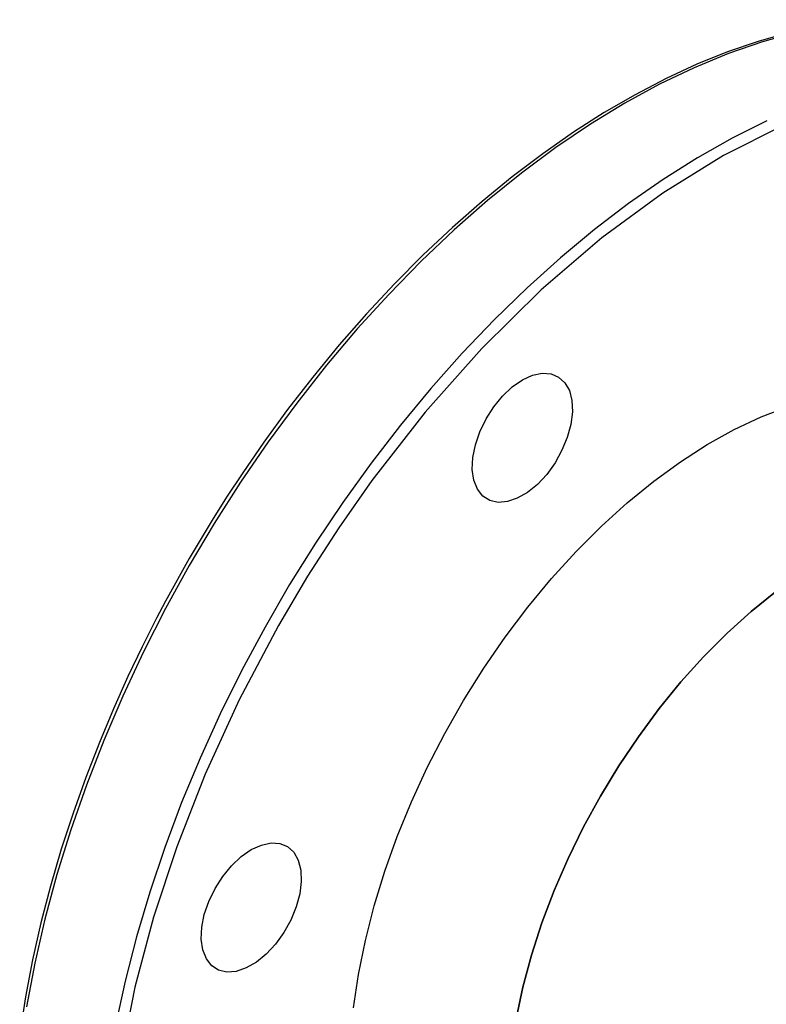
# Model space of a CAD drawing. Units: millimetres. Extents: x 172 to 5996, y 110 to 4086.
# Drawn here: x 4365 to 4460, y 3876 to 4001 of the extents above; entities that cross this region are included whole.
import ezdxf

# ---------------------------------------------------------------- set-up
doc = ezdxf.new("R2010")
doc.units = ezdxf.units.MM
doc.layers.add('PIPING', color=3, linetype='Continuous')

msp = doc.modelspace()

# ---------------------------------------------------------------- linework, layer by layer
at = {"layer": 'PIPING', "linetype": 'Continuous', "lineweight": 25, "flags": 128}
for points in [[(4480.71, 4001.29), (4480.1, 4001.34), (4476.2, 4001.44), (4472.19, 4001.21), (4468.08, 4000.67), (4463.89, 3999.81), (4459.63, 3998.63), (4455.32, 3997.14), (4450.96, 3995.34), (4446.57, 3993.24), (4442.17, 3990.84)], [(4462.9, 3999.75), (4459.08, 3998.67), (4455.21, 3997.34), (4451.31, 3995.77), (4447.39, 3993.95), (4443.47, 3991.91), (4439.54, 3989.63), (4435.62, 3987.13), (4431.72, 3984.41), (4427.85, 3981.49), (4424.02, 3978.36), (4420.24, 3975.05), (4416.52, 3971.55), (4412.88, 3967.89), (4409.32, 3964.07), (4405.86, 3960.12), (4402.51, 3956.05), (4399.3, 3951.92), (4396.29, 3947.79), (4393.6, 3943.9), (4391.54, 3940.77), (4389.71, 3937.86), (4386.8, 3932.99)], [(4482.98, 3993.75), (4476.46, 3992.71), (4469.53, 3990.81), (4462.25, 3987.98), (4454.7, 3984.19), (4446.98, 3979.42), (4439.21, 3973.71), (4431.5, 3967.11), (4423.99, 3959.69), (4416.79, 3951.58), (4410.02, 3942.91), (4405.81, 3936.9), (4401.84, 3930.74), (4398.13, 3924.48), (4393.14, 3915.03), (4388.83, 3905.62), (4385.22, 3896.39), (4382.28, 3887.45), (4379.91, 3878.56), (4378.1, 3869.5)], [(4442.17, 3990.84), (4437.77, 3988.16), (4433.38, 3985.2), (4429.03, 3981.96), (4424.71, 3978.47), (4420.45, 3974.73), (4416.26, 3970.75), (4412.15, 3966.55), (4408.14, 3962.15), (4404.24, 3957.54), (4400.46, 3952.75), (4396.81, 3947.8), (4393.31, 3942.7), (4389.96, 3937.46), (4386.78, 3932.11), (4383.78, 3926.66), (4380.97, 3921.13), (4378.35, 3915.53), (4375.94, 3909.88), (4373.74, 3904.21), (4371.75, 3898.53), (4370, 3892.85), (4368.47, 3887.2), (4367.18, 3881.6), (4366.13, 3876.05)], [(4460.2, 3988.59), (4455.8, 3986.4), (4451.4, 3983.91), (4447, 3981.14), (4442.62, 3978.09), (4438.28, 3974.78), (4433.98, 3971.21), (4429.74, 3967.39), (4425.57, 3963.34), (4421.49, 3959.08), (4417.51, 3954.6), (4413.65, 3949.94), (4409.91, 3945.1), (4406.3, 3940.1), (4402.85, 3934.95), (4399.56, 3929.68), (4396.43, 3924.29), (4393.49, 3918.81), (4390.74, 3913.26), (4388.18, 3907.64), (4385.83, 3901.99), (4383.7, 3896.31), (4381.79, 3890.63), (4380.1, 3884.96), (4378.65, 3879.32), (4377.44, 3873.73)], [(4429.13, 3955.68), (4430.41, 3956.27), (4431.64, 3956.53), (4432.77, 3956.46), (4433.74, 3956.05), (4434.53, 3955.33), (4435.1, 3954.33), (4435.42, 3953.07), (4435.49, 3951.63), (4435.29, 3950.04), (4434.84, 3948.39), (4434.16, 3946.74), (4433.28, 3945.15), (4432.22, 3943.69), (4431.04, 3942.42), (4429.77, 3941.39), (4428.49, 3940.65), (4427.23, 3940.22), (4426.04, 3940.12), (4424.99, 3940.36), (4424.1, 3940.93), (4423.42, 3941.79), (4422.97, 3942.93), (4422.77, 3944.29), (4422.84, 3945.81), (4423.16, 3947.44), (4423.73, 3949.1), (4424.52, 3950.73), (4425.5, 3952.26), (4426.62, 3953.63), (4427.85, 3954.79), (4429.13, 3955.68)], [(4407.67, 3875.93), (4408.3, 3880.17), (4409.18, 3884.5), (4410.3, 3888.88), (4411.65, 3893.29), (4413.23, 3897.71), (4415.03, 3902.11), (4417.05, 3906.47), (4419.26, 3910.77), (4421.65, 3914.97), (4424.23, 3919.06), (4426.96, 3923.02), (4429.83, 3926.83), (4432.84, 3930.45), (4435.96, 3933.88), (4439.17, 3937.1), (4442.46, 3940.08), (4445.82, 3942.81), (4449.21, 3945.28), (4452.63, 3947.47), (4456.05, 3949.38), (4459.46, 3950.98), (4462.83, 3952.27)], [(4496.2, 3935.82), (4493.87, 3936.96), (4491.38, 3937.79), (4488.74, 3938.31), (4485.97, 3938.5), (4483.09, 3938.37), (4480.11, 3937.92), (4477.06, 3937.15), (4473.95, 3936.07), (4470.8, 3934.68), (4467.63, 3932.99), (4464.46, 3931.02), (4461.3, 3928.77), (4458.19, 3926.26), (4455.14, 3923.5), (4452.16, 3920.51), (4449.28, 3917.32), (4446.51, 3913.93), (4443.87, 3910.37), (4441.38, 3906.66), (4439.05, 3902.83)], [(4386.8, 3932.99), (4383.8, 3927.59), (4382.66, 3925.42), (4380.82, 3921.79), (4379.02, 3918), (4377.18, 3913.91), (4375.39, 3909.63), (4373.67, 3905.2), (4372.05, 3900.67), (4370.55, 3896.06), (4369.18, 3891.39), (4367.96, 3886.71), (4366.89, 3882.01), (4365.99, 3877.33), (4365.26, 3872.67)], [(4428.33, 3874.54), (4429.19, 3878.56), (4430.29, 3882.63), (4431.62, 3886.73), (4433.17, 3890.82), (4434.93, 3894.88), (4436.9, 3898.9), (4439.05, 3902.83), (4441.38, 3906.66), (4443.87, 3910.37), (4446.51, 3913.93), (4449.28, 3917.32), (4452.16, 3920.51), (4455.14, 3923.5), (4458.19, 3926.26), (4461.3, 3928.77)], [(4439.05, 3902.83), (4436.9, 3898.9), (4434.93, 3894.88), (4433.17, 3890.82), (4431.62, 3886.73), (4430.29, 3882.63), (4429.19, 3878.56), (4428.33, 3874.54), (4427.71, 3870.59), (4427.34, 3866.73), (4427.22, 3863), (4427.34, 3859.41), (4427.71, 3855.99), (4428.33, 3852.75), (4429.19, 3849.72), (4430.29, 3846.92), (4431.62, 3844.36), (4433.17, 3842.06), (4434.93, 3840.03), (4436.9, 3838.28), (4439.05, 3836.84), (4439.05, 3836.83)], [(4394.69, 3896.02), (4395.97, 3896.61), (4397.2, 3896.88), (4398.32, 3896.8), (4399.3, 3896.4), (4400.09, 3895.68), (4400.66, 3894.67), (4400.98, 3893.42), (4401.04, 3891.97), (4400.85, 3890.39), (4400.4, 3888.74), (4399.72, 3887.08), (4398.83, 3885.49), (4397.78, 3884.03), (4396.59, 3882.76), (4395.33, 3881.73), (4394.05, 3880.99), (4392.78, 3880.56), (4391.6, 3880.47), (4390.54, 3880.71), (4389.66, 3881.27), (4388.98, 3882.14), (4388.53, 3883.28), (4388.33, 3884.63), (4388.4, 3886.16), (4388.72, 3887.78), (4389.29, 3889.44), (4390.08, 3891.07), (4391.05, 3892.61), (4392.18, 3893.98), (4393.41, 3895.13), (4394.69, 3896.02)]]:
    msp.add_lwpolyline(points, dxfattribs=at)

doc.saveas('drawing.dxf')
